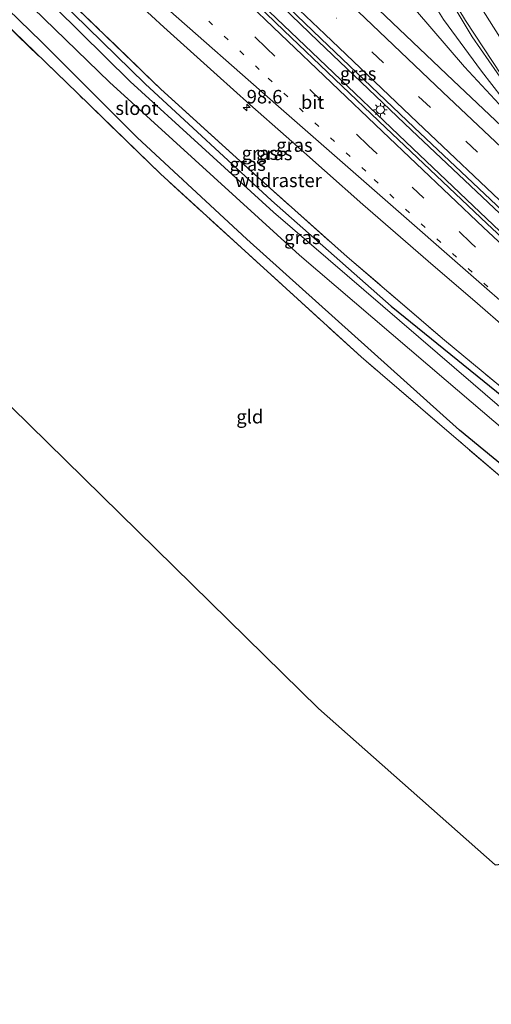
# Model space of a CAD drawing. Units: metres. Extents: x 179997 to 189053, y 418748 to 425001.
# Drawn here: x 183322 to 183409, y 423050 to 423233 of the extents above; entities that cross this region are included whole.
import ezdxf
from ezdxf.enums import TextEntityAlignment as Align

# ---------------------------------------------------------------- set-up
doc = ezdxf.new("R2010")
doc.units = ezdxf.units.M
for name, pattern in [('IE-TERREINAFSCHEIDING', [10, 8, -2]), ('VW-1-3_STREEP', [4, 1, -3]), ('VW-3-9_STREEP', [12, 3, -9])]:
    doc.linetypes.add(name, pattern=pattern)
doc.layers.get('0').update_dxf_attribs({"lineweight": 25})
for name, color, linetype, lineweight in [('B-ME-AM-KILOMETR-S-B1', 7, 'Continuous', 18), ('B-ME-BV-GELEIDECONSTRUCTIE-GELEIDERAIL-L-B1', 213, 'BV-GELEIDERAIL', 18), ('B-ME-GW-INSTEEKWATERGANG-L-B1', 10, 'Continuous', 25), ('B-ME-GW-KRUINLIJN-L-B1', 93, 'Continuous', 18), ('B-ME-GW-TEENLIJN-L-B1', 93, 'Continuous', 18), ('B-ME-IE-GRASLAND-GV-B6', 93, 'Continuous', 18), ('B-ME-IE-GRONDWERKLIJN-GROND_INGERICHT-GV-B6', 253, 'Continuous', 18), ('B-ME-IE-MEUBILAIR_WEGMEUBILAIR-LICHTMAST-S-B1', 8, 'Continuous', 18), ('B-ME-IE-TERREINAFSCHEIDING-RASTERHEKWERK-L-B1', 8, 'IE-TERREINAFSCHEIDING', 18), ('B-ME-KG-KADASTRAAL-OPNAMEDTMGRENS-L-B1', 10, 'Continuous', 25), ('B-ME-OG-WATER-GV-B6', 153, 'Continuous', 18), ('B-ME-VH-VERH_SOORT-BITUMEN-GV-B6', 8, 'IE-TERREINAFSCHEIDING-NATUURLIJK-HOUTWAL', 18), ('B-ME-VW-MARKERING-13STREEP-045-L-B1', 255, 'VW-1-3_STREEP', 18), ('B-ME-VW-MARKERING-39STREEP-015-L-B1', 255, 'VW-3-9_STREEP', 18), ('B-ME-VW-MARKERING-STREEP-015-L-B1', 7, 'Continuous', 18)]:
    doc.layers.add(name, color=color, linetype=linetype, lineweight=lineweight)
doc.styles.add('NLCS-ISO', font='NLCS-ISO.TTF')
doc.linetypes.add('BV-GELEIDERAIL', pattern='A,10,-3,[108,NLCS.SHX,S=1,R=0,X=0,Y=0],-3', length=16)
doc.linetypes.add('IE-TERREINAFSCHEIDING-NATUURLIJK-HOUTWAL', pattern='A,7,-1.5,[67,NLCS.SHX,S=0.75,R=45,X=0,Y=0],-1.5,7,-1.5,[70,NLCS.SHX,S=0.75,R=0,X=0,Y=0],-1.5', length=20)

# ---------------------------------------------------------------- blocks, each defined once
blk = doc.blocks.new('hecto')
for p, q in [((0, 0.625), (-0.625, 0)), ((0, -0.625), (0, 0.625)), ((-0.625, 0), (0.625, 0)), ((0.625, 0), (0, -0.625))]:
    blk.add_line(p, q)
blk = doc.blocks.new('lantaarnpaal')
for p, q in [((-0.75, 0), (-1.25, 0)), ((-0.88, 0.88), (-0.53, 0.53)), ((0, 0.75), (0, 1.25)), ((0.53, 0.53), (0.88, 0.88)), ((0.75, 0), (1.25, 0)), ((-0.53, -0.53), (-0.88, -0.88)), ((0, -0.75), (0, -1.25)), ((0.53, -0.53), (0.88, -0.88))]:
    blk.add_line(p, q)
blk.add_circle((0, 0), 0.75)

msp = doc.modelspace()

# ---------------------------------------------------------------- linework, layer by layer
at = {"layer": 'B-ME-BV-GELEIDECONSTRUCTIE-GELEIDERAIL-L-B1'}
for p, q in [((183358.063, 423244.241, 9.711), (183377.229, 423225.804, 9.725)), ((183377.075, 423229.19, 9.768), (183359.838, 423245.812, 9.782)), ((183394.407, 423212.666, 9.78), (183377.075, 423229.19, 9.768)), ((183377.229, 423225.804, 9.725), (183394.601, 423209.258, 9.718)), ((183411.843, 423196.165, 9.782), (183394.407, 423212.666, 9.78)), ((183394.601, 423209.258, 9.718), (183411.97, 423192.749, 9.763))]:
    msp.add_line(p, q, dxfattribs=at)
at = {"layer": 'B-ME-GW-INSTEEKWATERGANG-L-B1'}
for points in [[(183242.35, 423327.103, 7.969), (183257.452, 423310.832, 8.131), (183267.422, 423299.162, 8.135), (183275.336, 423290.052, 8.11), (183287.803, 423277.028, 8.034), (183304.494, 423260.62, 7.959), (183326.307, 423239.551, 7.984), (183344.99, 423221.235, 8.022), (183368.432, 423199.589, 8.03), (183390.619, 423179.99, 8.089), (183411.412, 423163.109, 8.081), (183428.716, 423148.263, 8.102), (183444.33, 423134.17, 8.173), (183460.492, 423119.519, 8.194), (183480.326, 423101.492, 8.152), (183491.603, 423091.406, 8.14)], [(183487.484, 423087.339, 7.681), (183477.49, 423096.411, 7.664), (183474.685, 423097.735, 7.836), (183470.701, 423099.417, 7.992), (183465.162, 423103.637, 8.123), (183447.923, 423118.885, 8.203), (183424.761, 423139.303, 8.013), (183403.251, 423156.959, 8.026), (183363.856, 423192.452, 7.954), (183343.49, 423211.264, 7.697), (183325.741, 423229.037, 7.765), (183311.253, 423243.156, 7.655), (183294.386, 423259.489, 7.702), (183281.458, 423272.987, 7.79), (183274.899, 423280.968, 7.887), (183269.916, 423288.191, 7.946), (183263.092, 423298.701, 7.965)]]:
    msp.add_polyline3d(points, dxfattribs=at)
at = {"layer": 'B-ME-GW-KRUINLIJN-L-B1'}
msp.add_polyline3d([(183341.047, 423381.5, 12.219), (183348.048, 423363.353, 11.897), (183356.386, 423337.584, 11.404), (183365.62, 423310.078, 10.713), (183372.712, 423289.32, 10.132), (183379.713, 423272.473, 9.883), (183385.765, 423258.697, 9.525), (183392.92, 423245.152, 9.365), (183400.29, 423233.225, 9.02), (183407.329, 423223.597, 8.957), (183413.125, 423216.201, 8.961), (183418.674, 423208.815, 8.746)], dxfattribs=at)
at = {"layer": 'B-ME-GW-TEENLIJN-L-B1'}
msp.add_polyline3d([(183418.674, 423208.815, 8.746), (183404.197, 423224.383, 8.62), (183389.06, 423242.121, 8.502), (183378.334, 423257.035, 8.384), (183372.128, 423268.548, 8.304), (183367.749, 423277.866, 7.95), (183364.049, 423284.431, 7.996), (183361.636, 423288.407, 7.857)], dxfattribs=at)
at = {"layer": 'B-ME-IE-GRASLAND-GV-B6'}
for points in [[(183341.047, 423381.5, 12.219), (183348.048, 423363.353, 11.897), (183356.386, 423337.584, 11.404), (183365.62, 423310.078, 10.713), (183372.712, 423289.32, 10.132), (183379.713, 423272.473, 9.883), (183385.765, 423258.697, 9.525), (183392.92, 423245.152, 9.365), (183400.29, 423233.225, 9.02), (183407.329, 423223.597, 8.957), (183413.125, 423216.201, 8.961), (183418.674, 423208.815, 8.746), (183404.197, 423224.383, 8.62), (183389.06, 423242.121, 8.502), (183378.334, 423257.035, 8.384), (183372.128, 423268.548, 8.304), (183367.749, 423277.866, 7.95), (183364.049, 423284.431, 7.996), (183361.636, 423288.407, 7.857), (183358.151, 423302.892, 8.178), (183353.314, 423320.149, 9.024), (183345.671, 423346.719, 9.938), (183336.033, 423375.931, 10.94), (183341.047, 423381.5, 12.219)], [(183359.838, 423246.727, 9.047), (183377.561, 423229.652, 9.049), (183394.867, 423213.173, 9.042), (183412.299, 423196.717, 9.059), (183429.758, 423180.33, 9.066), (183447.34, 423163.986, 9.019), (183464.902, 423147.745, 9.011), (183482.591, 423131.512, 9.029), (183500.408, 423115.409, 9.017), (183506.154, 423110.259, 9.021), (183503.898, 423107.359, 9.034), (183497.388, 423113.233, 9.032), (183480.534, 423128.515, 9.026), (183462.61, 423144.911, 9.049), (183445.554, 423160.627, 9.026), (183427.126, 423177.759, 9.038), (183408.354, 423195.334, 9.035), (183389.636, 423213.066, 8.994), (183370.716, 423231.137, 9.008), (183352.496, 423248.765, 8.997)], [(183311.253, 423243.156, 7.655), (183325.741, 423229.037, 7.765), (183343.49, 423211.264, 7.697), (183363.856, 423192.452, 7.954), (183403.251, 423156.959, 8.026), (183424.761, 423139.303, 8.013), (183447.923, 423118.885, 8.203), (183465.162, 423103.637, 8.123), (183470.701, 423099.417, 7.992), (183474.685, 423097.735, 7.836), (183477.49, 423096.411, 7.664), (183487.484, 423087.339, 7.681)], [(183489.386, 423087.966, 7.163), (183487.484, 423087.339, 7.681), (183477.49, 423096.411, 7.664), (183474.685, 423097.735, 7.836), (183470.701, 423099.417, 7.992), (183465.162, 423103.637, 8.123), (183447.923, 423118.885, 8.203), (183424.761, 423139.303, 8.013), (183403.251, 423156.959, 8.026), (183363.856, 423192.452, 7.954), (183343.49, 423211.264, 7.697), (183325.741, 423229.037, 7.765), (183311.253, 423243.156, 7.655)], [(183318.009, 423241.281, 7.163), (183338.372, 423221.568, 7.163), (183373.582, 423189.435, 7.163), (183400.787, 423166.174, 7.163), (183432.379, 423139.188, 7.163), (183460.804, 423113.624, 7.163), (183489.386, 423087.966, 7.163)], [(183398.318, 423242.212, 9.269), (183405.654, 423230.004, 9.082), (183413.332, 423218.85, 8.948), (183421.998, 423207.677, 8.812), (183426.552, 423202.147, 8.706), (183429.431, 423198.766, 8.685), (183432.409, 423195.386, 8.72), (183432.53, 423194.84, 8.738), (183432.29, 423194.365, 8.76), (183431.733, 423194.193, 8.764), (183431.148, 423194.445, 8.767), (183431.114, 423194.472, 8.77), (183420.025, 423204.92, 8.752), (183402.123, 423221.888, 8.74), (183383.286, 423239.831, 8.746)], [(183389.06, 423242.121, 8.502), (183404.197, 423224.383, 8.62), (183418.674, 423208.815, 8.746), (183413.125, 423216.201, 8.961), (183407.329, 423223.597, 8.957), (183400.29, 423233.225, 9.02)], [(183491.603, 423091.406, 8.14), (183490.696, 423089.69, 7.163), (183460.122, 423117.147, 7.163), (183427.642, 423146.784, 7.163), (183405.794, 423165.555, 7.163), (183368.78, 423197.454, 7.163), (183342.2, 423221.697, 7.163), (183323.717, 423240.013, 7.163)], [(183326.307, 423239.551, 7.984), (183344.99, 423221.235, 8.022), (183368.432, 423199.589, 8.03), (183390.619, 423179.99, 8.089), (183411.412, 423163.109, 8.081), (183428.716, 423148.263, 8.102), (183444.33, 423134.17, 8.173), (183460.492, 423119.519, 8.194), (183480.326, 423101.492, 8.152), (183491.603, 423091.406, 8.14)], [(183330.788, 423236.874, 7.96), (183347.923, 423220.239, 7.867), (183365.857, 423203.909, 7.899), (183382.467, 423189.142, 7.889), (183400.479, 423173.689, 7.875), (183418.049, 423159.133, 7.971), (183435.881, 423143.366, 8.117), (183453.321, 423127.678, 8.123), (183476.298, 423106.906, 8.138), (183495.486, 423089.573, 8.213), (183491.603, 423091.406, 8.14), (183480.326, 423101.492, 8.152), (183460.492, 423119.519, 8.194), (183444.33, 423134.17, 8.173), (183428.716, 423148.263, 8.102), (183411.412, 423163.109, 8.081), (183390.619, 423179.99, 8.089), (183368.432, 423199.589, 8.03), (183344.99, 423221.235, 8.022), (183326.307, 423239.551, 7.984)], [(183341.607, 423238.139, 8.609), (183348.462, 423231.786, 8.619), (183358.32, 423222.864, 8.639), (183364.427, 423217.446, 8.645), (183371.148, 423211.505, 8.648), (183385.377, 423198.884, 8.654), (183397.451, 423188.332, 8.668), (183406.604, 423180.504, 8.702), (183417.132, 423171.346, 8.705), (183431.349, 423158.352, 8.716), (183447.302, 423143.62, 8.697), (183464.943, 423127.506, 8.708), (183483.335, 423110.684, 8.731), (183496.916, 423098.383, 8.737), (183495.486, 423089.573, 8.213), (183476.298, 423106.906, 8.138), (183453.321, 423127.678, 8.123), (183435.881, 423143.366, 8.117), (183418.049, 423159.133, 7.971), (183400.479, 423173.689, 7.875), (183382.467, 423189.142, 7.889), (183365.857, 423203.909, 7.899), (183347.923, 423220.239, 7.867), (183330.788, 423236.874, 7.96)], [(183487.484, 423087.339, 7.681), (183486.405, 423085.268, 7.756), (183476.632, 423093.379, 7.879), (183474.893, 423094.163, 8.144), (183472.287, 423094.547, 8.169), (183455.255, 423109.821, 8.321), (183444.804, 423119.082, 8.224), (183432.597, 423130, 8.287), (183418.834, 423141.583, 8.178), (183403.084, 423155.071, 8.098), (183385.022, 423170.577, 8.043), (183362.775, 423190.878, 8.039), (183347.805, 423204.568, 7.908), (183332.417, 423219.498, 7.836), (183314.639, 423236.696, 7.79)]]:
    msp.add_polyline3d(points, dxfattribs=at)
at = {"layer": 'B-ME-IE-GRONDWERKLIJN-GROND_INGERICHT-GV-B6'}
for points in [[(183314.639, 423236.696, 7.79), (183332.417, 423219.498, 7.836), (183347.805, 423204.568, 7.908), (183362.775, 423190.878, 8.039), (183385.022, 423170.577, 8.043), (183403.084, 423155.071, 8.098), (183418.834, 423141.583, 8.178)], [(183409.87, 423076.273, 8.435), (183377.11, 423105.334, 8.093), (183273.24, 423207.331, 7.672)]]:
    msp.add_polyline3d(points, dxfattribs=at)
at = {"layer": 'B-ME-IE-TERREINAFSCHEIDING-RASTERHEKWERK-L-B1'}
for points in [[(183248.493, 423321.779, 8.133), (183277.604, 423289.115, 7.985), (183295.445, 423271.433, 7.908), (183297.909, 423269.028, 7.876), (183314.443, 423252.898, 7.936), (183330.788, 423236.874, 7.96), (183347.923, 423220.239, 7.867), (183365.857, 423203.909, 7.899), (183382.467, 423189.142, 7.889), (183400.479, 423173.689, 7.875), (183418.049, 423159.133, 7.971), (183435.881, 423143.366, 8.117), (183453.321, 423127.678, 8.123), (183476.298, 423106.906, 8.138), (183495.486, 423089.573, 8.213)], [(183445.753, 423071.939, 9.13), (183449.058, 423076.457, 9.007), (183456.238, 423071.568, 9.193), (183460.681, 423067.278, 9.252), (183464.373, 423062.98, 9.37), (183466.867, 423060.134, 9.542), (183467.68, 423063.731, 9.677), (183470.355, 423072.085, 9.631), (183471.573, 423077.646, 9.424), (183471.649, 423084.754, 8.881), (183472.122, 423090.809, 8.443), (183472.287, 423094.547, 8.169), (183455.255, 423109.821, 8.321), (183444.804, 423119.082, 8.224), (183432.597, 423130, 8.287), (183418.834, 423141.583, 8.178), (183403.084, 423155.071, 8.098), (183385.022, 423170.577, 8.043), (183362.775, 423190.878, 8.039), (183347.805, 423204.568, 7.908), (183332.417, 423219.498, 7.836), (183314.639, 423236.696, 7.79)]]:
    msp.add_polyline3d(points, dxfattribs=at)
at = {"layer": 'B-ME-KG-KADASTRAAL-OPNAMEDTMGRENS-L-B1'}
msp.add_polyline3d([(183191.339, 423285.513, 8.251), (183273.24, 423207.331, 7.672), (183377.11, 423105.334, 8.093), (183409.87, 423076.273, 8.435), (183411.499, 423076.507, 8.346), (183431.314, 423060.928, 8.435), (183430.81, 423057.698, 8.68), (183431.889, 423056.741, 9.695), (183433.531, 423055.284, 9.757), (183433.681, 423055.151, 9.173), (183439.026, 423050.41, 9.083)], dxfattribs=at)
at = {"layer": 'B-ME-OG-WATER-GV-B6'}
for points in [[(183490.696, 423089.69, 7.163), (183489.386, 423087.966, 7.163), (183460.804, 423113.624, 7.163), (183432.379, 423139.188, 7.163), (183400.787, 423166.174, 7.163), (183373.582, 423189.435, 7.163), (183338.372, 423221.568, 7.163), (183318.009, 423241.281, 7.163)], [(183323.717, 423240.013, 7.163), (183342.2, 423221.697, 7.163), (183368.78, 423197.454, 7.163), (183405.794, 423165.555, 7.163), (183427.642, 423146.784, 7.163), (183460.122, 423117.147, 7.163), (183490.696, 423089.69, 7.163)]]:
    msp.add_polyline3d(points, dxfattribs=at)
at = {"layer": 'B-ME-VH-VERH_SOORT-BITUMEN-GV-B6'}
for points in [[(183352.496, 423248.765, 8.997), (183370.716, 423231.137, 9.008), (183389.636, 423213.066, 8.994), (183408.354, 423195.334, 9.035), (183427.126, 423177.759, 9.038)], [(183412.299, 423196.717, 9.059), (183394.867, 423213.173, 9.042), (183377.561, 423229.652, 9.049), (183359.838, 423246.727, 9.047)], [(183383.286, 423239.831, 8.746), (183402.123, 423221.888, 8.74), (183420.025, 423204.92, 8.752), (183431.114, 423194.472, 8.77), (183431.148, 423194.445, 8.767), (183431.733, 423194.193, 8.764), (183432.29, 423194.365, 8.76), (183432.53, 423194.84, 8.738), (183432.409, 423195.386, 8.72), (183429.431, 423198.766, 8.685), (183426.552, 423202.147, 8.706), (183421.998, 423207.677, 8.812), (183413.332, 423218.85, 8.948), (183405.654, 423230.004, 9.082), (183398.318, 423242.212, 9.269)], [(183417.132, 423171.346, 8.705), (183406.604, 423180.504, 8.702), (183397.451, 423188.332, 8.668), (183385.377, 423198.884, 8.654), (183371.148, 423211.505, 8.648), (183364.427, 423217.446, 8.645), (183358.32, 423222.864, 8.639), (183348.462, 423231.786, 8.619), (183341.607, 423238.139, 8.609)]]:
    msp.add_polyline3d(points, dxfattribs=at)
at = {"layer": 'B-ME-VW-MARKERING-13STREEP-045-L-B1'}
msp.add_polyline3d([(183254.849, 423333.358, 8.816), (183259.977, 423328.17, 8.806), (183277.362, 423310.704, 8.803), (183293.234, 423294.927, 8.814), (183310.624, 423277.758, 8.822), (183330.123, 423258.658, 8.818), (183348.124, 423241.207, 8.821), (183367.805, 423222.293, 8.821), (183387.476, 423203.498, 8.805), (183409.031, 423183.107, 8.826)], dxfattribs=at)
at = {"layer": 'B-ME-VW-MARKERING-39STREEP-015-L-B1'}
for p, q in [((183367.488, 423227.869, 8.912), (183349.258, 423245.412, 8.901)), ((183397.872, 423216.858, 8.933), (183380.464, 423233.458, 8.939)), ((183386.358, 423209.822, 8.908), (183367.488, 423227.869, 8.912)), ((183415.313, 423200.321, 8.956), (183397.872, 423216.858, 8.933)), ((183405.388, 423191.762, 8.928), (183386.358, 423209.822, 8.908)), ((183423.78, 423174.519, 8.936), (183405.388, 423191.762, 8.928))]:
    msp.add_line(p, q, dxfattribs=at)
at = {"layer": 'B-ME-VW-MARKERING-STREEP-015-L-B1'}
for p, q in [((183370.067, 423230.497, 8.984), (183351.804, 423248.063, 8.974)), ((183378.281, 423230.457, 9.024), (183360.52, 423247.518, 9.02)), ((183404.4, 423232.989, 9.093), (183398.286, 423243.437, 9.288)), ((183400.213, 423219.71, 8.829), (183381.232, 423237.799, 8.841)), ((183405.868, 423237.661, 8.98), (183410.768, 423229.919, 8.862)), ((183369.697, 423217.064, 8.762), (183347.616, 423236.48, 8.727)), ((183411.096, 423222.878, 8.976), (183404.4, 423232.989, 9.093)), ((183388.99, 423212.387, 8.982), (183370.067, 423230.497, 8.984)), ((183395.467, 423214.068, 9.023), (183378.281, 423230.457, 9.024)), ((183418.123, 423202.73, 8.853), (183400.213, 423219.71, 8.829)), ((183389.021, 423200.167, 8.775), (183369.697, 423217.064, 8.762)), ((183412.996, 423197.519, 9.043), (183395.467, 423214.068, 9.023)), ((183407.732, 423194.618, 9.01), (183388.99, 423212.387, 8.982)), ((183405.868, 423185.343, 8.82), (183389.021, 423200.167, 8.775)), ((183426.45, 423177.03, 9.028), (183407.732, 423194.618, 9.01)), ((183420.65, 423172.364, 8.844), (183405.868, 423185.343, 8.82))]:
    msp.add_line(p, q, dxfattribs=at)

# ---------------------------------------------------------------- block references
at = {"layer": 'B-ME-AM-KILOMETR-S-B1', "rotation": 90}
msp.add_blockref('hecto', (183363.815, 423216.84, 8.544), dxfattribs=at)
at = {"layer": 'B-ME-IE-MEUBILAIR_WEGMEUBILAIR-LICHTMAST-S-B1', "rotation": 90}
msp.add_blockref('lantaarnpaal', (183388.599, 423216.447, 9.552), dxfattribs=at)

# ---------------------------------------------------------------- texts
at = {"layer": 'B-ME-AM-KILOMETR-S-B1', "ltscale": 0.2, "style": 'NLCS-ISO'}
msp.add_text('98.6', height=2.5, dxfattribs=at).set_placement((183363.815, 423216.84, 8.544), align=Align.BOTTOM_LEFT)
at = {"layer": 'B-ME-IE-GRASLAND-GV-B6', "ltscale": 0.2, "style": 'NLCS-ISO'}
for p in [(183384.48, 423223.147), (183372.6605, 423209.8905), (183366.2495, 423208.3965), (183368.918, 423208.338), (183363.988, 423206.3465), (183374.147, 423192.7585)]:
    msp.add_text('gras', height=2.5, dxfattribs=at).set_placement(p, align=Align.MIDDLE_CENTER)
at = {"layer": 'B-ME-IE-GRONDWERKLIJN-GROND_INGERICHT-GV-B6', "ltscale": 0.2, "style": 'NLCS-ISO'}
msp.add_text('gld', height=2.5, dxfattribs=at).set_placement((183364.39135, 423159.47898), align=Align.MIDDLE_CENTER)
at = {"layer": 'B-ME-IE-TERREINAFSCHEIDING-RASTERHEKWERK-L-B1', "ltscale": 0.2, "style": 'NLCS-ISO'}
msp.add_text('wildraster', height=2.5, dxfattribs=at).set_placement((183369.70456, 423203.33513), align=Align.MIDDLE_CENTER)
at = {"layer": 'B-ME-OG-WATER-GV-B6', "ltscale": 0.2, "style": 'NLCS-ISO'}
msp.add_text('sloot', height=2.5, dxfattribs=at).set_placement((183343.45572, 423216.72996), align=Align.MIDDLE_CENTER)
at = {"layer": 'B-ME-VH-VERH_SOORT-BITUMEN-GV-B6', "ltscale": 0.2, "style": 'NLCS-ISO'}
msp.add_text('bit', height=2.5, dxfattribs=at).set_placement((183376.03413, 423217.86323), align=Align.MIDDLE_CENTER)

doc.saveas('drawing.dxf')
